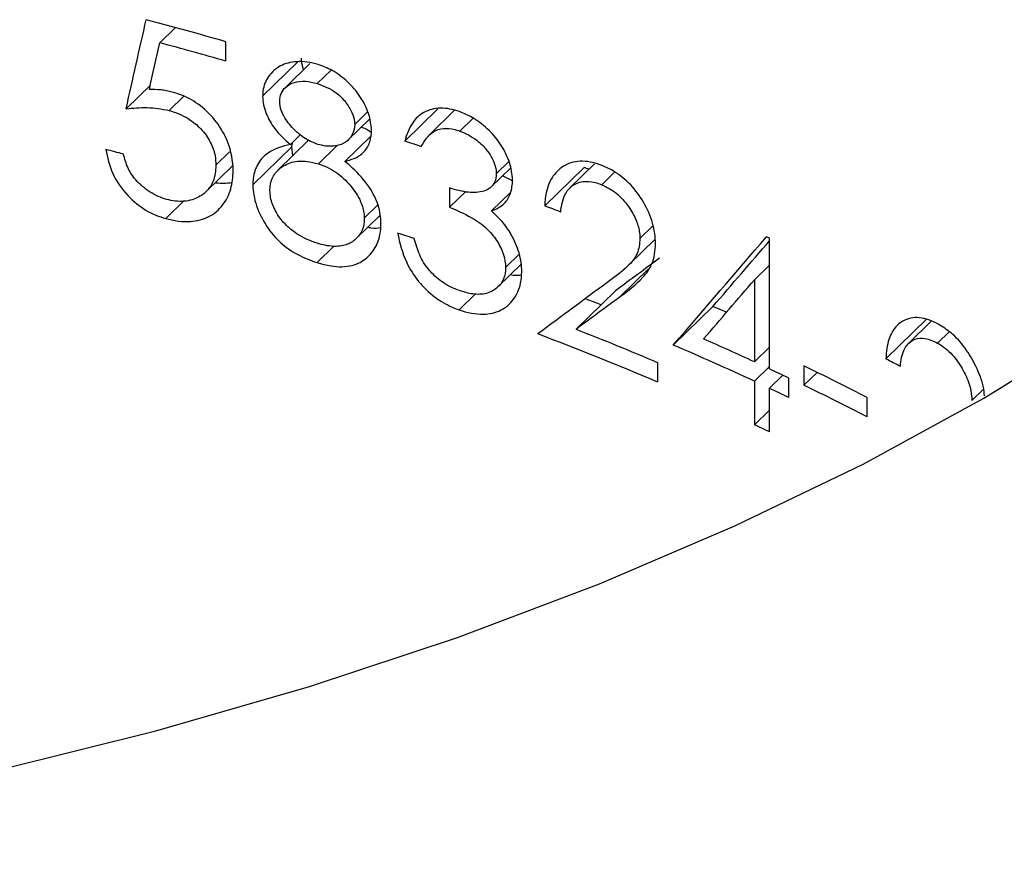
# Model space of a CAD drawing. Units: millimetres. Extents: x 2 to 146, y 2 to 102.
# Drawn here: x 128 to 130, y 35 to 36 of the extents above; entities that cross this region are included whole.
import ezdxf

# ---------------------------------------------------------------- set-up
doc = ezdxf.new("R2010")
doc.units = ezdxf.units.MM
doc.header["$LTSCALE"] = 0.5

msp = doc.modelspace()

# ---------------------------------------------------------------- linework, layer by layer
at = {"color": 7, "linetype": 'Continuous', "lineweight": 25}
for p, q in [((128.5191, 36.2094), (128.5004, 36.1912)), ((128.5796, 36.1692), (128.5796, 36.1924)), ((128.6661, 36.1683), (128.6239, 36.1271)), ((128.6808, 36.1663), (128.6509, 36.1371)), ((128.7062, 36.1583), (128.6896, 36.1421)), ((128.489, 36.1403), (128.4598, 36.1119)), ((128.5291, 36.1268), (128.5116, 36.1097)), ((128.8343, 36.1117), (128.7947, 36.073)), ((128.8542, 36.1096), (128.8247, 36.0808)), ((128.7268, 36.0744), (128.7523, 36.0993)), ((128.7501, 36.1082), (128.7345, 36.093)), ((128.8767, 36.1006), (128.8607, 36.0851)), ((128.6795, 36.0744), (128.6423, 36.038)), ((128.6693, 36.0808), (128.6573, 36.069)), ((128.7536, 36.0787), (128.7228, 36.0486)), ((128.6588, 36.066), (128.6121, 36.0204)), ((128.6588, 36.066), (128.6598, 36.0715)), ((128.6601, 36.0555), (128.6588, 36.066)), ((128.7136, 36.0679), (128.6909, 36.0457)), ((128.5841, 36.06), (128.5677, 36.044)), ((128.5561, 36.0124), (128.5874, 36.043)), ((128.8986, 36.0179), (128.9217, 36.0404)), ((128.9199, 36.0485), (128.9047, 36.0337)), ((129.0101, 36.0412), (128.9629, 35.9951)), ((129.0227, 36.0456), (128.9932, 36.0168)), ((128.9251, 36.0248), (128.9122, 36.0311)), ((129.0472, 36.0359), (129.0315, 36.0205)), ((128.8486, 36.0167), (128.8486, 35.9934)), ((128.8679, 36.0123), (128.8486, 35.9934)), ((128.922, 36.0117), (128.8988, 35.9891)), ((128.5297, 36.0017), (128.5074, 35.98)), ((128.7624, 35.9964), (128.7461, 35.9804)), ((128.7367, 35.9562), (128.7647, 35.9835)), ((129.0929, 35.9712), (129.0772, 35.9558)), ((129.2329, 35.7992), (129.2329, 35.9562)), ((128.7095, 35.9466), (128.6894, 35.927)), ((129.064, 35.9241), (129.0953, 35.9546)), ((128.9323, 35.9373), (128.9158, 35.9212)), ((128.9071, 35.8981), (128.9346, 35.9249)), ((129.2329, 35.9239), (129.2148, 35.9062)), ((129.2148, 35.9062), (129.2148, 35.8077)), ((128.8796, 35.8894), (128.8599, 35.8702)), ((129.0478, 35.893), (129.0005, 35.8468)), ((129.165, 35.8744), (129.1173, 35.8278)), ((129.4217, 35.859), (129.3728, 35.8112)), ((129.4268, 35.8561), (129.4002, 35.8301)), ((129.4489, 35.8439), (129.4348, 35.8302)), ((129.2329, 35.8254), (129.2148, 35.8077)), ((129.0987, 35.7835), (129.0987, 35.8067)), ((129.2329, 35.8021), (129.2148, 35.7844)), ((129.2742, 35.8028), (129.2742, 35.7795)), ((129.249, 35.7916), (129.2329, 35.7759)), ((129.2901, 35.7951), (129.2742, 35.7795)), ((129.2148, 35.7844), (129.2148, 35.7321)), ((129.2562, 35.7649), (129.2562, 35.7882)), ((129.2329, 35.7236), (129.2329, 35.7759)), ((129.4902, 35.775), (129.476, 35.7611)), ((129.3503, 35.7415), (129.3503, 35.7648)), ((129.2329, 35.7498), (129.2148, 35.7321))]:
    msp.add_line(p, q, dxfattribs=at)
at = {"color": 8, "linetype": 'Continuous', "lineweight": 25}
msp.add_line((129.0871, 35.9189), (129.0535, 35.8861), dxfattribs=at)
at = {"color": 7, "linetype": 'Continuous', "lineweight": 25, "flags": 128}
for points in [[(129.0307, 35.8763), (129.0202, 35.8804), (129.0116, 35.8836)], [(129.1815, 35.8674), (129.1774, 35.8691), (129.165, 35.8744)], [(127.4993, 35.1886), (127.7061, 35.2112), (127.9099, 35.2402), (128.1099, 35.2755), (128.3054, 35.317), (128.4957, 35.3644), (128.6801, 35.4177), (128.8579, 35.4766), (129.0285, 35.541), (129.1912, 35.6105), (129.3454, 35.6849), (129.4907, 35.7641), (129.6264, 35.8476)]]:
    msp.add_lwpolyline(points, dxfattribs=at)
at = {"color": 7, "linetype": 'Continuous', "lineweight": 25}
for centre, radius, start, end in [((127.1484, 31.2038), 5.1899, 73.9917, 75.0871), ((127.1524, 31.195), 5.1748, 73.9907, 74.9007), ((127.1082, 30.8847), 5.3456, 75.3879, 75.6229), ((127.3063, 31.6639), 4.6536, 71.0879, 71.3469), ((127.4295, 31.8717), 4.4591, 69.159, 69.2389), ((127.4287, 31.9842), 4.2943, 68.793, 69.0682), ((127.3006, 31.5337), 4.6713, 71.1991, 71.4573), ((127.6595, 32.6022), 3.7048, 64.8676, 64.9306), ((127.473, 31.9411), 4.1721, 67.0671, 69.1988), ((127.4921, 32.0109), 4.1218, 67.0598, 68.5337), ((127.5966, 32.2849), 3.8556, 65.1841, 66.7692), ((127.6138, 32.3461), 3.8139, 65.1794, 66.1842), ((127.7435, 32.6424), 3.5116, 62.7687, 64.1569), ((127.8194, 32.8481), 3.3457, 61.997, 62.3344), ((127.673, 32.4739), 3.673, 64.4669, 64.8681), ((127.7435, 32.6192), 3.5116, 62.7687, 64.1569), ((127.673, 32.4506), 3.673, 64.4669, 64.8681), ((127.6523, 32.3542), 3.7218, 64.8679, 65.1766)]:
    msp.add_arc(centre, radius, start, end, dxfattribs=at)
for centre, major_axis, ratio, start_param, end_param in [((126.8761, 34.7382), (3.2879, 13.8731), 0.086487, 4.83204, 4.839794), ((126.8761, 34.6375), (3.2877, 13.8911), 0.08642, 4.840827, 4.844901), ((126.8761, 33.5351), (3.498, 3.8694), 0.030378, 5.373763, 5.416154), ((126.8761, 33.5351), (3.598, 3.9799), 0.030378, 5.367863, 5.392558), ((126.8761, 33.8829), (3.5966, 2.9237), 0.053145, 0.861386, 0.880048), ((126.8761, 33.9115), (3.4967, 2.8422), 0.053175, 0.862027, 0.89175), ((126.8761, 33.4996), (3.498, 3.8717), 0.03051, 5.387241, 5.410409), ((126.8761, 33.8829), (3.4967, 2.8424), 0.053145, 0.856164, 0.875376)]:
    msp.add_ellipse(centre, major_axis=major_axis, ratio=ratio, start_param=start_param, end_param=end_param, dxfattribs=at)
for points, knots in [([(128.6907, 36.165), (128.682, 36.1674), (128.6731, 36.169), (128.6649, 36.1684), (128.6579, 36.168), (128.6512, 36.1663), (128.6455, 36.1633), (128.6397, 36.1603), (128.6347, 36.1559), (128.631, 36.1505), (128.6277, 36.1456), (128.6251, 36.1397), (128.6243, 36.1332), (128.6241, 36.1312), (128.624, 36.1292), (128.6239, 36.1271)], [0, 0, 0, 0, 0.0000305648, 0.0000305648, 0.0000305648, 0.0000564533, 0.0000564533, 0.0000564533, 0.0000825289, 0.0000825289, 0.0000825289, 0.0001063017, 0.0001063017, 0.0001063017, 0.0001134128, 0.0001134128, 0.0001134128, 0.0001134128]), ([(128.6732, 36.1589), (128.6721, 36.1624), (128.6707, 36.1671), (128.6706, 36.1716), (128.6706, 36.1727)], [0, 0, 0, 0, 0.753962, 1, 1, 1, 1]), ([(128.7547, 36.0857), (128.7544, 36.0924), (128.7534, 36.0994), (128.751, 36.1063), (128.7487, 36.1132), (128.7452, 36.1202), (128.7409, 36.1266), (128.7367, 36.133), (128.7315, 36.139), (128.7259, 36.1442), (128.7201, 36.1495), (128.7138, 36.1542), (128.7073, 36.1579), (128.7019, 36.1609), (128.6963, 36.1631), (128.6907, 36.165)], [0, 0, 0, 0, 0.0000230649, 0.0000230649, 0.0000230649, 0.0000461808, 0.0000461808, 0.0000461808, 0.0000692573, 0.0000692573, 0.0000692573, 0.0000928545, 0.0000928545, 0.0000928545, 0.0001121884, 0.0001121884, 0.0001121884, 0.0001121884]), ([(128.6444, 36.1207), (128.6445, 36.1241), (128.6451, 36.1274), (128.6462, 36.1303), (128.6474, 36.1332), (128.6493, 36.1356), (128.6515, 36.1376), (128.6544, 36.1403), (128.6581, 36.1422), (128.662, 36.1435), (128.6661, 36.1448), (128.6706, 36.1452), (128.6753, 36.1449), (128.68, 36.1446), (128.6848, 36.1434), (128.6896, 36.1421)], [0, 0, 0, 0, 0.00001202194, 0.00001202194, 0.00001202194, 0.00002412327, 0.00002412327, 0.00002412327, 0.00004033839, 0.00004033839, 0.00004033839, 0.00005718544, 0.00005718544, 0.00005718544, 0.00007398582, 0.00007398582, 0.00007398582, 0.00007398582]), ([(128.5154, 36.1319), (128.513, 36.1325), (128.5107, 36.1331), (128.5084, 36.1335), (128.506, 36.1339), (128.5037, 36.1342), (128.5014, 36.1345), (128.4968, 36.1349), (128.4923, 36.135), (128.4878, 36.135)], [0, 0, 0, 0, 0.00000793703, 0.00000793703, 0.00000793703, 0.00001588365, 0.00001588365, 0.00001588365, 0.00003170401, 0.00003170401, 0.00003170401, 0.00003170401]), ([(128.6896, 36.1421), (128.6973, 36.1395), (128.7053, 36.1361), (128.7124, 36.1308), (128.7164, 36.1279), (128.7202, 36.1242), (128.7233, 36.1202), (128.7264, 36.1162), (128.7292, 36.1118), (128.7312, 36.1074), (128.7328, 36.1038), (128.7339, 36.1001), (128.7343, 36.0966), (128.7345, 36.0954), (128.7345, 36.0942), (128.7345, 36.093)], [0, 0, 0, 0, 0.00002720694, 0.00002720694, 0.00002720694, 0.00004231021, 0.00004231021, 0.00004231021, 0.00005729476, 0.00005729476, 0.00005729476, 0.00006903897, 0.00006903897, 0.00006903897, 0.00007306773, 0.00007306773, 0.00007306773, 0.00007306773]), ([(128.5885, 36.0372), (128.5882, 36.0486), (128.5865, 36.0609), (128.5817, 36.0726), (128.5785, 36.0807), (128.5738, 36.0887), (128.5683, 36.0959), (128.5628, 36.1032), (128.5562, 36.1099), (128.5491, 36.1154), (128.5422, 36.1207), (128.5346, 36.1249), (128.5269, 36.128), (128.5231, 36.1296), (128.5192, 36.1308), (128.5154, 36.1319)], [0, 0, 0, 0, 0.0000397997, 0.0000397997, 0.0000397997, 0.0000669486, 0.0000669486, 0.0000669486, 0.0000940985, 0.0000940985, 0.0000940985, 0.0001200702, 0.0001200702, 0.0001200702, 0.0001328725, 0.0001328725, 0.0001328725, 0.0001328725]), ([(128.6239, 36.1271), (128.6241, 36.1203), (128.6255, 36.1129), (128.6283, 36.1059), (128.6308, 36.0997), (128.6343, 36.0936), (128.6385, 36.0881), (128.6439, 36.081), (128.6505, 36.0747), (128.6573, 36.069)], [0, 0, 0, 0, 0.00002380993, 0.00002380993, 0.00002380993, 0.00004453644, 0.00004453644, 0.00004453644, 0.00007121072, 0.00007121072, 0.00007121072, 0.00007121072]), ([(128.6904, 36.0691), (128.6845, 36.0711), (128.6785, 36.0738), (128.673, 36.0775), (128.6674, 36.0813), (128.6622, 36.086), (128.6577, 36.0913), (128.6535, 36.0962), (128.6498, 36.1017), (128.6473, 36.1074), (128.6458, 36.1109), (128.6448, 36.1146), (128.6446, 36.118), (128.6445, 36.1189), (128.6445, 36.1198), (128.6444, 36.1207)], [0, 0, 0, 0, 0.00002062314, 0.00002062314, 0.00002062314, 0.00004138375, 0.00004138375, 0.00004138375, 0.00006074892, 0.00006074892, 0.00006074892, 0.00007256199, 0.00007256199, 0.00007256199, 0.0000755178, 0.0000755178, 0.0000755178, 0.0000755178]), ([(128.4598, 36.1119), (128.464, 36.1123), (128.4682, 36.1127), (128.4724, 36.113), (128.4767, 36.1132), (128.481, 36.1133), (128.4853, 36.1132), (128.4939, 36.113), (128.5028, 36.1119), (128.5116, 36.1097)], [0, 0, 0, 0, 0.00001506564, 0.00001506564, 0.00001506564, 0.00003014214, 0.00003014214, 0.00003014214, 0.00006029084, 0.00006029084, 0.00006029084, 0.00006029084]), ([(128.5116, 36.1097), (128.5193, 36.1074), (128.5273, 36.1045), (128.5346, 36.1), (128.54, 36.0966), (128.5452, 36.0924), (128.5497, 36.0877), (128.5541, 36.0829), (128.5581, 36.0775), (128.561, 36.0718), (128.5637, 36.0665), (128.5657, 36.0609), (128.5667, 36.0554), (128.5674, 36.0516), (128.5676, 36.0478), (128.5677, 36.044)], [0, 0, 0, 0, 0.00002632845, 0.00002632845, 0.00002632845, 0.00004584885, 0.00004584885, 0.00004584885, 0.00006536438, 0.00006536438, 0.00006536438, 0.00008364426, 0.00008364426, 0.00008364426, 0.00009650022, 0.00009650022, 0.00009650022, 0.00009650022]), ([(128.8605, 36.1084), (128.8528, 36.111), (128.845, 36.1127), (128.8378, 36.1126), (128.8305, 36.1124), (128.8236, 36.1106), (128.8177, 36.1074), (128.8123, 36.1045), (128.8077, 36.1002), (128.8042, 36.0951), (128.7998, 36.0888), (128.7968, 36.0811), (128.7947, 36.073)], [0, 0, 0, 0, 0.0000278215, 0.0000278215, 0.0000278215, 0.0000559247, 0.0000559247, 0.0000559247, 0.0000815092, 0.0000815092, 0.0000815092, 0.0001130641, 0.0001130641, 0.0001130641, 0.0001130641]), ([(128.9242, 36.0264), (128.9239, 36.0331), (128.9229, 36.0402), (128.9205, 36.0472), (128.9182, 36.0542), (128.9148, 36.0612), (128.9107, 36.0677), (128.9065, 36.0743), (128.9015, 36.0804), (128.896, 36.0858), (128.8903, 36.0913), (128.8841, 36.0961), (128.8778, 36.1001), (128.8721, 36.1036), (128.8663, 36.1062), (128.8605, 36.1084)], [0, 0, 0, 0, 0.0000231007, 0.0000231007, 0.0000231007, 0.0000461666, 0.0000461666, 0.0000461666, 0.0000693625, 0.0000693625, 0.0000693625, 0.0000932397, 0.0000932397, 0.0000932397, 0.0001142278, 0.0001142278, 0.0001142278, 0.0001142278]), ([(128.7345, 36.093), (128.7343, 36.089), (128.7336, 36.0851), (128.732, 36.0818), (128.7305, 36.0786), (128.7284, 36.0757), (128.7257, 36.0735), (128.7228, 36.0709), (128.7192, 36.0691), (128.7152, 36.068), (128.7104, 36.0667), (128.705, 36.0664), (128.6996, 36.0671), (128.6965, 36.0675), (128.6935, 36.0683), (128.6904, 36.0691)], [0, 0, 0, 0, 0.0000142602, 0.0000142602, 0.0000142602, 0.00002834537, 0.00002834537, 0.00002834537, 0.00004436705, 0.00004436705, 0.00004436705, 0.00006384864, 0.00006384864, 0.00006384864, 0.00007444504, 0.00007444504, 0.00007444504, 0.00007444504]), ([(128.7228, 36.0486), (128.7304, 36.0505), (128.738, 36.0532), (128.7436, 36.0582), (128.7469, 36.061), (128.7496, 36.0647), (128.7515, 36.0689), (128.7533, 36.073), (128.7543, 36.0779), (128.7546, 36.083), (128.7546, 36.0839), (128.7546, 36.0848), (128.7547, 36.0857)], [0, 0, 0, 0, 0.00003114294, 0.00003114294, 0.00003114294, 0.00004897338, 0.00004897338, 0.00004897338, 0.00006687137, 0.00006687137, 0.00006687137, 0.00007002049, 0.00007002049, 0.00007002049, 0.00007002049]), ([(128.7543, 36.0832), (128.7526, 36.0845), (128.7488, 36.0874), (128.7445, 36.0888), (128.7422, 36.0895)], [0, 0, 0, 0, 0.452143, 1, 1, 1, 1]), ([(128.8146, 36.0663), (128.8182, 36.0734), (128.8227, 36.0802), (128.8292, 36.0843), (128.8326, 36.0864), (128.8367, 36.0878), (128.8411, 36.0881), (128.8454, 36.0885), (128.8501, 36.0881), (128.8548, 36.0869), (128.8567, 36.0864), (128.8587, 36.0857), (128.8607, 36.0851)], [0, 0, 0, 0, 0.00003202858, 0.00003202858, 0.00003202858, 0.00004897114, 0.00004897114, 0.00004897114, 0.00006576464, 0.00006576464, 0.00006576464, 0.00007283453, 0.00007283453, 0.00007283453, 0.00007283453]), ([(128.8607, 36.0851), (128.8677, 36.0825), (128.8748, 36.079), (128.8812, 36.074), (128.8856, 36.0705), (128.8898, 36.0664), (128.8934, 36.0618), (128.8962, 36.0583), (128.8987, 36.0544), (128.9006, 36.0505), (128.9022, 36.0471), (128.9034, 36.0436), (128.9041, 36.0402), (128.9045, 36.038), (128.9046, 36.0358), (128.9047, 36.0337)], [0, 0, 0, 0, 0.00002529657, 0.00002529657, 0.00002529657, 0.00004258763, 0.00004258763, 0.00004258763, 0.00005595377, 0.00005595377, 0.00005595377, 0.0000671645, 0.0000671645, 0.0000671645, 0.00007444096, 0.00007444096, 0.00007444096, 0.00007444096]), ([(128.4356, 36.0629), (128.4371, 36.0533), (128.4395, 36.0434), (128.4439, 36.034), (128.4484, 36.0245), (128.4547, 36.0152), (128.4622, 36.0072), (128.4686, 36.0004), (128.4762, 35.9943), (128.484, 35.9897), (128.4915, 35.9853), (128.4996, 35.9823), (128.5074, 35.98)], [0, 0, 0, 0, 0.0000325574, 0.0000325574, 0.0000325574, 0.0000655528, 0.0000655528, 0.0000655528, 0.0000936786, 0.0000936786, 0.0000936786, 0.0001202919, 0.0001202919, 0.0001202919, 0.0001202919]), ([(128.6573, 36.069), (128.6476, 36.067), (128.6382, 36.0639), (128.6304, 36.0586), (128.6256, 36.0553), (128.6214, 36.0509), (128.6184, 36.0458), (128.6154, 36.0406), (128.6134, 36.0345), (128.6126, 36.028), (128.6123, 36.0255), (128.6122, 36.023), (128.6121, 36.0204)], [0, 0, 0, 0, 0.00003790479, 0.00003790479, 0.00003790479, 0.00006151554, 0.00006151554, 0.00006151554, 0.00008517379, 0.00008517379, 0.00008517379, 0.00009412968, 0.00009412968, 0.00009412968, 0.00009412968]), ([(128.5086, 36.0029), (128.5019, 36.0049), (128.4951, 36.0078), (128.4888, 36.0118), (128.4825, 36.0158), (128.4764, 36.0209), (128.4714, 36.0266), (128.4677, 36.0308), (128.4646, 36.0355), (128.4623, 36.0404), (128.4597, 36.0459), (128.4581, 36.0517), (128.4568, 36.0574)], [0, 0, 0, 0, 0.00002280097, 0.00002280097, 0.00002280097, 0.00004564817, 0.00004564817, 0.00004564817, 0.00006228812, 0.00006228812, 0.00006228812, 0.00008134528, 0.00008134528, 0.00008134528, 0.00008134528]), ([(128.5677, 36.044), (128.5675, 36.0372), (128.5667, 36.0305), (128.5644, 36.0248), (128.562, 36.0189), (128.5582, 36.0139), (128.5535, 36.0101), (128.5494, 36.0068), (128.5445, 36.0042), (128.5392, 36.0025), (128.5331, 36.0005), (128.5261, 36.0001), (128.5189, 36.0009), (128.5155, 36.0013), (128.5121, 36.0021), (128.5086, 36.0029)], [0, 0, 0, 0, 0.0000238837, 0.0000238837, 0.0000238837, 0.0000480812, 0.0000480812, 0.0000480812, 0.000069089, 0.000069089, 0.000069089, 0.0000937285, 0.0000937285, 0.0000937285, 0.0001053214, 0.0001053214, 0.0001053214, 0.0001053214]), ([(128.6327, 36.0136), (128.6329, 36.0188), (128.6336, 36.0239), (128.6355, 36.0282), (128.6374, 36.0326), (128.6403, 36.0363), (128.6437, 36.0393), (128.648, 36.0431), (128.6533, 36.0459), (128.659, 36.0475), (128.6647, 36.0491), (128.6711, 36.0494), (128.6775, 36.0486), (128.6819, 36.0481), (128.6864, 36.047), (128.6909, 36.0457)], [0, 0, 0, 0, 0.00001833729, 0.00001833729, 0.00001833729, 0.00003667299, 0.00003667299, 0.00003667299, 0.00005985171, 0.00005985171, 0.00005985171, 0.00008275294, 0.00008275294, 0.00008275294, 0.00009822105, 0.00009822105, 0.00009822105, 0.00009822105]), ([(128.6909, 36.0457), (128.6979, 36.0434), (128.7051, 36.0402), (128.7117, 36.0357), (128.7183, 36.0312), (128.7245, 36.0254), (128.7298, 36.019), (128.7345, 36.0132), (128.7387, 36.0068), (128.7417, 36.0002), (128.7439, 35.9953), (128.7453, 35.99), (128.7458, 35.9851), (128.7459, 35.9835), (128.746, 35.9819), (128.7461, 35.9804)], [0, 0, 0, 0, 0.00002466668, 0.00002466668, 0.00002466668, 0.00004960635, 0.00004960635, 0.00004960635, 0.00007191199, 0.00007191199, 0.00007191199, 0.00008871689, 0.00008871689, 0.00008871689, 0.00009403742, 0.00009403742, 0.00009403742, 0.00009403742]), ([(128.7661, 35.9742), (128.766, 35.9812), (128.765, 35.9885), (128.7627, 35.9958), (128.7604, 36.0031), (128.7567, 36.0105), (128.7522, 36.0172), (128.7464, 36.0258), (128.7393, 36.0336), (128.7318, 36.0406), (128.7289, 36.0434), (128.7258, 36.046), (128.7228, 36.0486)], [0, 0, 0, 0, 0.00002422798, 0.00002422798, 0.00002422798, 0.00004871226, 0.00004871226, 0.00004871226, 0.00007977154, 0.00007977154, 0.00007977154, 0.00009184563, 0.00009184563, 0.00009184563, 0.00009184563]), ([(129.0325, 36.0434), (129.0244, 36.0465), (129.0161, 36.0486), (129.0084, 36.0488), (129.0006, 36.0489), (128.9932, 36.0471), (128.987, 36.0436), (128.9816, 36.0406), (128.9768, 36.0364), (128.9731, 36.0311), (128.9691, 36.0255), (128.9662, 36.0185), (128.9646, 36.0108), (128.9636, 36.0058), (128.9631, 36.0005), (128.9629, 35.9951)], [0, 0, 0, 0, 0.0000308712, 0.0000308712, 0.0000308712, 0.0000621565, 0.0000621565, 0.0000621565, 0.0000892277, 0.0000892277, 0.0000892277, 0.0001186324, 0.0001186324, 0.0001186324, 0.0001376341, 0.0001376341, 0.0001376341, 0.0001376341]), ([(129.096, 35.9498), (129.0958, 35.9577), (129.0948, 35.9661), (129.0924, 35.9745), (129.09, 35.983), (129.0861, 35.9916), (129.0815, 35.9996), (129.0772, 36.007), (129.072, 36.0141), (129.0662, 36.0203), (129.0603, 36.0266), (129.0536, 36.032), (129.0467, 36.0362), (129.042, 36.0391), (129.0372, 36.0414), (129.0325, 36.0434)], [0, 0, 0, 0, 0.0000275002, 0.0000275002, 0.0000275002, 0.0000553048, 0.0000553048, 0.0000553048, 0.0000811196, 0.0000811196, 0.0000811196, 0.0001077847, 0.0001077847, 0.0001077847, 0.0001258535, 0.0001258535, 0.0001258535, 0.0001258535]), ([(128.5074, 35.98), (128.5175, 35.9773), (128.5277, 35.9758), (128.5371, 35.9764), (128.5451, 35.977), (128.5527, 35.9789), (128.5592, 35.9822), (128.5658, 35.9855), (128.5714, 35.9903), (128.5758, 35.9961), (128.5802, 36.0017), (128.5836, 36.0084), (128.5856, 36.0157), (128.5876, 36.0224), (128.5883, 36.0297), (128.5885, 36.0372)], [0, 0, 0, 0, 0.0000340745, 0.0000340745, 0.0000340745, 0.0000627562, 0.0000627562, 0.0000627562, 0.0000914984, 0.0000914984, 0.0000914984, 0.0001198365, 0.0001198365, 0.0001198365, 0.0001458734, 0.0001458734, 0.0001458734, 0.0001458734]), ([(128.9047, 36.0337), (128.9045, 36.0302), (128.904, 36.0267), (128.9028, 36.0239), (128.9015, 36.0211), (128.8997, 36.0186), (128.8974, 36.0168), (128.8952, 36.015), (128.8925, 36.0137), (128.8897, 36.0129), (128.884, 36.0112), (128.8776, 36.0109), (128.8711, 36.0115), (128.8638, 36.0122), (128.8562, 36.0142), (128.8486, 36.0167)], [0, 0, 0, 0, 0.00001242603, 0.00001242603, 0.00001242603, 0.00002487003, 0.00002487003, 0.00002487003, 0.00003700597, 0.00003700597, 0.00003700597, 0.00006147889, 0.00006147889, 0.00006147889, 0.00008894467, 0.00008894467, 0.00008894467, 0.00008894467]), ([(128.8988, 35.9891), (128.9045, 35.9911), (128.9101, 35.9938), (128.9143, 35.9981), (128.9175, 36.0013), (128.9201, 36.0055), (128.9217, 36.0102), (128.9234, 36.0151), (128.924, 36.0207), (128.9242, 36.0264)], [0, 0, 0, 0, 0.00002556177, 0.00002556177, 0.00002556177, 0.00004518195, 0.00004518195, 0.00004518195, 0.00006526542, 0.00006526542, 0.00006526542, 0.00006526542]), ([(128.5866, 36.0228), (128.5806, 36.0221), (128.5741, 36.0214), (128.5673, 36.0228), (128.5668, 36.0229)], [0, 0, 0, 0, 0.9377149, 1, 1, 1, 1]), ([(128.6121, 36.0204), (128.6124, 36.0122), (128.6136, 36.0036), (128.6166, 35.9951), (128.6195, 35.9866), (128.6239, 35.9782), (128.6291, 35.9703), (128.6337, 35.9634), (128.6392, 35.9568), (128.6454, 35.9512), (128.6515, 35.9455), (128.6585, 35.9408), (128.6655, 35.937), (128.6733, 35.9327), (128.6814, 35.9297), (128.6894, 35.927)], [0, 0, 0, 0, 0.0000284422, 0.0000284422, 0.0000284422, 0.0000568232, 0.0000568232, 0.0000568232, 0.0000819032, 0.0000819032, 0.0000819032, 0.0001069971, 0.0001069971, 0.0001069971, 0.000134822, 0.000134822, 0.000134822, 0.000134822]), ([(128.9821, 35.9877), (128.9828, 35.9952), (128.9842, 36.0026), (128.9872, 36.0085), (128.9894, 36.0128), (128.9923, 36.0165), (128.996, 36.0192), (128.9996, 36.0218), (129.004, 36.0236), (129.0087, 36.0243), (129.0132, 36.0249), (129.0183, 36.0245), (129.0233, 36.0232), (129.026, 36.0226), (129.0288, 36.0216), (129.0315, 36.0205)], [0, 0, 0, 0, 0.00002729743, 0.00002729743, 0.00002729743, 0.00004699115, 0.00004699115, 0.00004699115, 0.0000666612, 0.0000666612, 0.0000666612, 0.00008582265, 0.00008582265, 0.00008582265, 0.0000960259, 0.0000960259, 0.0000960259, 0.0000960259]), ([(129.0315, 36.0205), (129.0373, 36.018), (129.0432, 36.0148), (129.0487, 36.0104), (129.0542, 36.006), (129.0593, 36.0003), (129.0636, 35.9942), (129.0674, 35.9889), (129.0707, 35.983), (129.073, 35.9771), (129.0749, 35.9723), (129.0762, 35.9674), (129.0768, 35.9626), (129.0771, 35.9603), (129.0772, 35.9581), (129.0772, 35.9558)], [0, 0, 0, 0, 0.00002219584, 0.00002219584, 0.00002219584, 0.00004466772, 0.00004466772, 0.00004466772, 0.00006424413, 0.00006424413, 0.00006424413, 0.000080001, 0.000080001, 0.000080001, 0.00008765781, 0.00008765781, 0.00008765781, 0.00008765781]), ([(128.6896, 35.9502), (128.6815, 35.9529), (128.6732, 35.9563), (128.6655, 35.9613), (128.6603, 35.9647), (128.6552, 35.9687), (128.6508, 35.9734), (128.6463, 35.9781), (128.6424, 35.9835), (128.6394, 35.9891), (128.6366, 35.9943), (128.6346, 35.9998), (128.6335, 36.0051), (128.633, 36.008), (128.6328, 36.0108), (128.6327, 36.0136)], [0, 0, 0, 0, 0.00002838217, 0.00002838217, 0.00002838217, 0.00004764504, 0.00004764504, 0.00004764504, 0.00006701387, 0.00006701387, 0.00006701387, 0.00008493283, 0.00008493283, 0.00008493283, 0.00009439872, 0.00009439872, 0.00009439872, 0.00009439872]), ([(128.8486, 35.9934), (128.8573, 35.9899), (128.8661, 35.986), (128.8746, 35.9812), (128.881, 35.9776), (128.8873, 35.9733), (128.8929, 35.968), (128.8975, 35.9638), (128.9017, 35.9588), (128.9051, 35.9534), (128.9085, 35.9481), (128.9114, 35.9423), (128.9133, 35.9365), (128.915, 35.9314), (128.9156, 35.9262), (128.9158, 35.9212)], [0, 0, 0, 0, 0.0000318253, 0.0000318253, 0.0000318253, 0.000055582, 0.000055582, 0.000055582, 0.0000747209, 0.0000747209, 0.0000747209, 0.0000938386, 0.0000938386, 0.0000938386, 0.0001109487, 0.0001109487, 0.0001109487, 0.0001109487]), ([(128.7461, 35.9804), (128.7459, 35.9753), (128.7452, 35.9703), (128.7434, 35.966), (128.7416, 35.9618), (128.7389, 35.9581), (128.7356, 35.9552), (128.7324, 35.9522), (128.7285, 35.9498), (128.7242, 35.9484), (128.7194, 35.9468), (128.7141, 35.9462), (128.7086, 35.9465), (128.7025, 35.9468), (128.696, 35.9483), (128.6896, 35.9502)], [0, 0, 0, 0, 0.0000180064, 0.0000180064, 0.0000180064, 0.00003604947, 0.00003604947, 0.00003604947, 0.00005418819, 0.00005418819, 0.00005418819, 0.00007406276, 0.00007406276, 0.00007406276, 0.00009640741, 0.00009640741, 0.00009640741, 0.00009640741]), ([(128.9223, 35.9611), (128.9208, 35.9637), (128.9192, 35.9664), (128.9174, 35.9689), (128.9157, 35.9714), (128.9138, 35.9739), (128.9118, 35.9763), (128.9078, 35.981), (128.9033, 35.9851), (128.8988, 35.9891)], [0, 0, 0, 0, 0.00000925959, 0.00000925959, 0.00000925959, 0.00001855377, 0.00001855377, 0.00001855377, 0.00003719545, 0.00003719545, 0.00003719545, 0.00003719545]), ([(128.7492, 35.9328), (128.7519, 35.9352), (128.7544, 35.9378), (128.7565, 35.9408), (128.7605, 35.9465), (128.7635, 35.9533), (128.7649, 35.9607), (128.7657, 35.965), (128.766, 35.9696), (128.7661, 35.9742)], [0, 0, 0, 0, 0.00001496395, 0.00001496395, 0.00001496395, 0.00004349073, 0.00004349073, 0.00004349073, 0.00005972947, 0.00005972947, 0.00005972947, 0.00005972947]), ([(128.7659, 35.9687), (128.7621, 35.9682), (128.7571, 35.9676), (128.7516, 35.969), (128.7502, 35.9694)], [0, 0, 0, 0, 0.7431852, 1, 1, 1, 1]), ([(128.7862, 35.9625), (128.7883, 35.9508), (128.7916, 35.9386), (128.7971, 35.927), (128.8008, 35.9191), (128.8057, 35.9114), (128.8113, 35.9044), (128.8169, 35.8975), (128.8235, 35.8912), (128.8304, 35.886), (128.8372, 35.8809), (128.8445, 35.8766), (128.8517, 35.8735), (128.8544, 35.8723), (128.8572, 35.8713), (128.8599, 35.8702)], [0, 0, 0, 0, 0.0000393831, 0.0000393831, 0.0000393831, 0.0000660821, 0.0000660821, 0.0000660821, 0.0000927806, 0.0000927806, 0.0000927806, 0.0001190526, 0.0001190526, 0.0001190526, 0.0001288071, 0.0001288071, 0.0001288071, 0.0001288071]), ([(128.8235, 35.9185), (128.8213, 35.9212), (128.8192, 35.9241), (128.8174, 35.9271), (128.8139, 35.933), (128.8112, 35.9394), (128.8091, 35.9457), (128.8079, 35.949), (128.807, 35.9524), (128.8061, 35.9558)], [0, 0, 0, 0, 0.00001051326, 0.00001051326, 0.00001051326, 0.00003158226, 0.00003158226, 0.00003158226, 0.00004278262, 0.00004278262, 0.00004278262, 0.00004278262]), ([(128.9353, 35.916), (128.9352, 35.9196), (128.935, 35.9233), (128.9344, 35.9271), (128.9339, 35.9309), (128.9331, 35.9347), (128.932, 35.9386), (128.9298, 35.9462), (128.9264, 35.9538), (128.9223, 35.9611)], [0, 0, 0, 0, 0.0000126635, 0.0000126635, 0.0000126635, 0.00002534738, 0.00002534738, 0.00002534738, 0.00005071831, 0.00005071831, 0.00005071831, 0.00005071831]), ([(129.0772, 35.9558), (129.077, 35.9495), (129.0761, 35.9432), (129.0739, 35.9381), (129.0713, 35.9318), (129.067, 35.9269), (129.0624, 35.9226), (129.0546, 35.9153), (129.0461, 35.9089), (129.0374, 35.9027)], [0, 0, 0, 0, 0.00002267911, 0.00002267911, 0.00002267911, 0.0000505188, 0.0000505188, 0.0000505188, 0.00009763861, 0.00009763861, 0.00009763861, 0.00009763861]), ([(129.0535, 35.8861), (129.0631, 35.8932), (129.0726, 35.9004), (129.0808, 35.9093), (129.085, 35.914), (129.089, 35.9192), (129.0916, 35.9256), (129.0945, 35.9326), (129.0957, 35.9411), (129.096, 35.9498)], [0, 0, 0, 0, 0.0000532541, 0.0000532541, 0.0000532541, 0.0000813676, 0.0000813676, 0.0000813676, 0.0001125388, 0.0001125388, 0.0001125388, 0.0001125388]), ([(128.6894, 35.927), (128.695, 35.9254), (128.7006, 35.9238), (128.7062, 35.923), (128.715, 35.9216), (128.7238, 35.9217), (128.7316, 35.9236), (128.7382, 35.9253), (128.7441, 35.9287), (128.7492, 35.9328)], [0, 0, 0, 0, 0.00001973629, 0.00001973629, 0.00001973629, 0.00005168579, 0.00005168579, 0.00005168579, 0.00007905355, 0.00007905355, 0.00007905355, 0.00007905355]), ([(128.9158, 35.9212), (128.9157, 35.9163), (128.915, 35.9116), (128.9134, 35.9076), (128.9118, 35.9035), (128.9093, 35.9001), (128.9063, 35.8973), (128.9026, 35.8939), (128.898, 35.8914), (128.8929, 35.89), (128.8878, 35.8887), (128.8821, 35.8885), (128.8764, 35.8893), (128.8711, 35.89), (128.8657, 35.8916), (128.8603, 35.8934)], [0, 0, 0, 0, 0.00001724366, 0.00001724366, 0.00001724366, 0.00003455871, 0.00003455871, 0.00003455871, 0.00005633422, 0.00005633422, 0.00005633422, 0.00007800463, 0.00007800463, 0.00007800463, 0.00009754358, 0.00009754358, 0.00009754358, 0.00009754358]), ([(128.8603, 35.8934), (128.857, 35.8946), (128.8537, 35.8959), (128.8505, 35.8975), (128.8472, 35.8991), (128.844, 35.9009), (128.8408, 35.903), (128.8354, 35.9066), (128.8301, 35.9111), (128.8255, 35.9162), (128.8248, 35.9169), (128.8241, 35.9177), (128.8235, 35.9185)], [0, 0, 0, 0, 0.00001188873, 0.00001188873, 0.00001188873, 0.0000238023, 0.0000238023, 0.0000238023, 0.00004466465, 0.00004466465, 0.00004466465, 0.00004775549, 0.00004775549, 0.00004775549, 0.00004775549]), ([(128.8599, 35.8702), (128.8698, 35.867), (128.8799, 35.8648), (128.8892, 35.8649), (128.8966, 35.8651), (128.9037, 35.8667), (128.9099, 35.8697), (128.916, 35.8727), (128.9213, 35.8773), (128.9253, 35.8829), (128.9293, 35.8884), (128.9323, 35.895), (128.9339, 35.9024), (128.9348, 35.9067), (128.9351, 35.9113), (128.9353, 35.916)], [0, 0, 0, 0, 0.0000361429, 0.0000361429, 0.0000361429, 0.0000651969, 0.0000651969, 0.0000651969, 0.0000943782, 0.0000943782, 0.0000943782, 0.0001228081, 0.0001228081, 0.0001228081, 0.0001391246, 0.0001391246, 0.0001391246, 0.0001391246]), ([(128.9348, 35.9118), (128.9317, 35.9114), (128.9275, 35.9108), (128.9229, 35.9121), (128.9218, 35.9124)], [0, 0, 0, 0, 0.754119, 1, 1, 1, 1]), ([(129.4357, 35.853), (129.4281, 35.857), (129.4204, 35.86), (129.4132, 35.8607), (129.4059, 35.8615), (129.3989, 35.86), (129.3932, 35.8566), (129.3882, 35.8538), (129.3839, 35.8496), (129.3807, 35.8441), (129.3773, 35.8385), (129.3751, 35.8315), (129.3739, 35.8239), (129.3733, 35.8199), (129.373, 35.8156), (129.3728, 35.8112)], [0, 0, 0, 0, 0.0000333457, 0.0000333457, 0.0000333457, 0.0000671754, 0.0000671754, 0.0000671754, 0.0000957697, 0.0000957697, 0.0000957697, 0.0001250855, 0.0001250855, 0.0001250855, 0.0001403485, 0.0001403485, 0.0001403485, 0.0001403485]), ([(129.4912, 35.767), (129.4909, 35.7704), (129.4899, 35.782), (129.4815, 35.8024), (129.4684, 35.8253), (129.4522, 35.8427), (129.4409, 35.8498), (129.4357, 35.853)], [0, 0, 0, 0, 0.10076, 0.336753, 0.560141, 0.800023, 1, 1, 1, 1]), ([(129.3902, 35.802), (129.3909, 35.8095), (129.3921, 35.8167), (129.3948, 35.8223), (129.3968, 35.8264), (129.3994, 35.8299), (129.4026, 35.8321), (129.4059, 35.8344), (129.4097, 35.8358), (129.4137, 35.8361), (129.4179, 35.8364), (129.4224, 35.8355), (129.427, 35.8339), (129.4296, 35.8329), (129.4322, 35.8316), (129.4348, 35.8302)], [0, 0, 0, 0, 0.00002731598, 0.00002731598, 0.00002731598, 0.00004703889, 0.00004703889, 0.00004703889, 0.00006670325, 0.00006670325, 0.00006670325, 0.00008660131, 0.00008660131, 0.00008660131, 0.0000979286, 0.0000979286, 0.0000979286, 0.0000979286]), ([(129.4348, 35.8302), (129.441, 35.8266), (129.4472, 35.822), (129.4529, 35.8158), (129.4571, 35.8111), (129.4611, 35.8055), (129.4645, 35.7996), (129.4679, 35.7937), (129.4709, 35.7872), (129.4729, 35.7808), (129.4744, 35.7759), (129.4754, 35.771), (129.4758, 35.7663), (129.476, 35.7646), (129.476, 35.7628), (129.476, 35.7611)], [0, 0, 0, 0, 0.00002702292, 0.00002702292, 0.00002702292, 0.00004747561, 0.00004747561, 0.00004747561, 0.00006801714, 0.00006801714, 0.00006801714, 0.00008341759, 0.00008341759, 0.00008341759, 0.00008921374, 0.00008921374, 0.00008921374, 0.00008921374])]:
    msp.add_open_spline(points, degree=3, knots=knots, dxfattribs=at)

doc.saveas('drawing.dxf')
